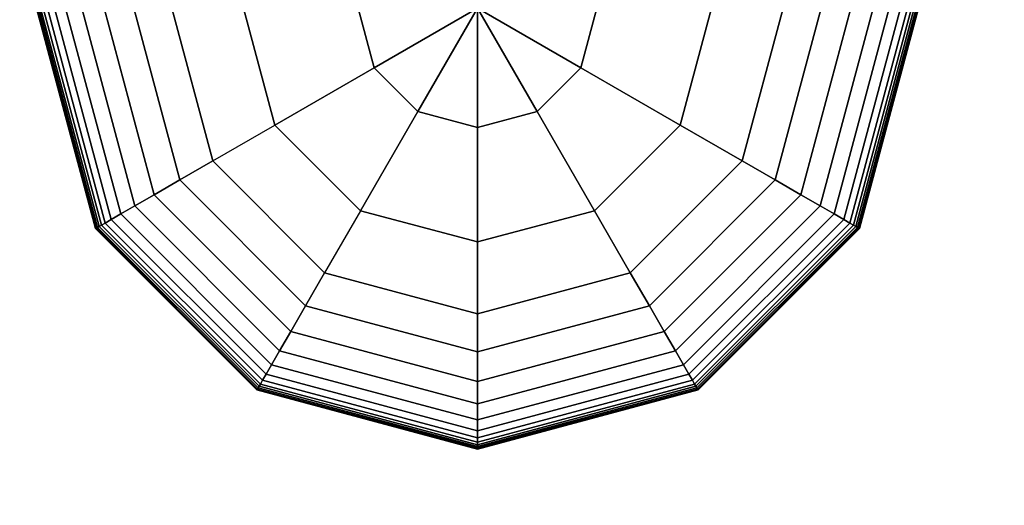
# Model space of a CAD drawing. Extents: x 7583 to 21900, y -6348 to 3529.
# Drawn here: x 20189 to 20405, y -859 to -753 of the extents above; entities that cross this region are included whole.
import ezdxf

# ---------------------------------------------------------------- set-up
doc = ezdxf.new("R2010")
doc.units = 0
doc.header["$LTSCALE"] = 50
doc.header["$MEASUREMENT"] = 0
doc.linetypes.add('ACAD_ISO10W100', pattern=[18, 12, -3, 0, -3])
doc.layers.add('SICHER-MIN', color=7, linetype='ACAD_ISO10W100', lineweight=35)
doc.layers.add('SPACEBALL M.01', color=7, linetype='CONTINUOUS')

msp = doc.modelspace()

# ---------------------------------------------------------------- linework, layer by layer
at = {"layer": 'SICHER-MIN'}
msp.add_lwpolyline([(20289.74, 2362.36), (15013.72, 2362.36), (14324.23, 3051.85, 0.198912), (13175.18, 3527.8), (11598.52, 3527.8, 0.198912), (10449.47, 3051.85), (9334.61, 1936.99, 0.198912), (8858.66, 787.94), (8858.66, -788.72, 0.198912), (9334.61, -1937.77), (10449.47, -3052.63, 0.198912), (11598.52, -3528.58), (13175.18, -3528.58, 0.033425), (13391.71, -3514.09), (14874.1, -4710.41, 0.383386), (16916.84, -4601.65), (17270.4, -4248.09, 0.348741), (17487.41, -2357.64), (20289.74, -2357.64, 0.414214), (21899.74, -747.64), (21899.74, 752.36, 0.414214)], format="xyb", close=True, dxfattribs=at)
at = {"layer": 'SPACEBALL M.01'}
for p, q in [((20192.41, -750), (20205.37, -798.34)), ((20205.37, -798.34), (20192.41, -750)), ((20192.41, -750), (20205.37, -798.34)), ((20205.37, -798.34), (20192.41, -750)), ((20192.47, -750), (20205.42, -798.31)), ((20205.42, -798.31), (20192.47, -750)), ((20192.47, -750), (20205.42, -798.31)), ((20205.42, -798.31), (20192.47, -750)), ((20192.47, -750), (20205.42, -798.31)), ((20205.42, -798.31), (20192.47, -750)), ((20192.47, -750), (20205.42, -798.31)), ((20205.42, -798.31), (20192.47, -750)), ((20192.65, -750), (20205.57, -798.23)), ((20205.57, -798.23), (20192.65, -750)), ((20192.65, -750), (20205.57, -798.23)), ((20205.57, -798.23), (20192.65, -750)), ((20192.65, -750), (20205.57, -798.23)), ((20205.57, -798.23), (20192.65, -750)), ((20192.65, -750), (20205.57, -798.23)), ((20205.57, -798.23), (20192.65, -750)), ((20192.94, -750), (20205.82, -798.08)), ((20205.82, -798.08), (20192.94, -750)), ((20192.94, -750), (20205.82, -798.08)), ((20205.82, -798.08), (20192.94, -750)), ((20192.94, -750), (20205.82, -798.08)), ((20205.82, -798.08), (20192.94, -750)), ((20192.94, -750), (20205.82, -798.08)), ((20205.82, -798.08), (20192.94, -750)), ((20193.35, -750), (20206.18, -797.88)), ((20206.18, -797.88), (20193.35, -750)), ((20193.35, -750), (20206.18, -797.88)), ((20206.18, -797.88), (20193.35, -750)), ((20193.35, -750), (20206.18, -797.88)), ((20206.18, -797.88), (20193.35, -750)), ((20193.35, -750), (20206.18, -797.88)), ((20206.18, -797.88), (20193.35, -750)), ((20206.67, -797.59), (20193.92, -750)), ((20193.92, -750), (20206.67, -797.59)), ((20206.67, -797.59), (20193.92, -750)), ((20193.92, -750), (20206.67, -797.59)), ((20193.92, -750), (20206.67, -797.59)), ((20206.67, -797.59), (20193.92, -750)), ((20193.92, -750), (20206.67, -797.59)), ((20206.67, -797.59), (20193.92, -750)), ((20194.86, -750), (20207.48, -797.12)), ((20194.86, -750), (20207.48, -797.12)), ((20207.48, -797.12), (20194.86, -750)), ((20207.48, -797.12), (20194.86, -750)), ((20207.48, -797.12), (20194.86, -750)), ((20194.86, -750), (20207.48, -797.12)), ((20194.86, -750), (20207.48, -797.12)), ((20207.48, -797.12), (20194.86, -750)), ((20196.41, -750), (20208.83, -796.35)), ((20208.83, -796.35), (20196.41, -750)), ((20196.41, -750), (20208.83, -796.35)), ((20208.83, -796.35), (20196.41, -750)), ((20196.41, -750), (20208.83, -796.35)), ((20208.83, -796.35), (20196.41, -750)), ((20196.41, -750), (20208.83, -796.35)), ((20208.83, -796.35), (20196.41, -750)), ((20198.82, -750), (20210.92, -795.14)), ((20210.92, -795.14), (20198.82, -750)), ((20198.82, -750), (20210.92, -795.14)), ((20210.92, -795.14), (20198.82, -750)), ((20198.82, -750), (20210.92, -795.14)), ((20210.92, -795.14), (20198.82, -750)), ((20198.82, -750), (20210.92, -795.14)), ((20210.92, -795.14), (20198.82, -750)), ((20202.35, -750), (20213.97, -793.38)), ((20213.97, -793.38), (20202.35, -750)), ((20202.35, -750), (20213.97, -793.38)), ((20213.97, -793.38), (20202.35, -750)), ((20202.35, -750), (20213.97, -793.38)), ((20213.97, -793.38), (20202.35, -750)), ((20202.35, -750), (20213.97, -793.38)), ((20213.97, -793.38), (20202.35, -750)), ((20207.24, -750), (20218.21, -790.93)), ((20218.21, -790.93), (20207.24, -750)), ((20207.24, -750), (20218.21, -790.93)), ((20218.21, -790.93), (20207.24, -750)), ((20207.24, -750), (20218.21, -790.93)), ((20218.21, -790.93), (20207.24, -750)), ((20207.24, -750), (20218.21, -790.93)), ((20218.21, -790.93), (20207.24, -750)), ((20213.74, -750), (20223.84, -787.68)), ((20223.84, -787.68), (20213.74, -750)), ((20213.74, -750), (20223.84, -787.68)), ((20223.84, -787.68), (20213.74, -750)), ((20213.74, -750), (20223.84, -787.68)), ((20223.84, -787.68), (20213.74, -750)), ((20213.74, -750), (20223.84, -787.68)), ((20223.84, -787.68), (20213.74, -750)), ((20231.08, -783.5), (20222.1, -750)), ((20222.1, -750), (20231.08, -783.5)), ((20231.08, -783.5), (20222.1, -750)), ((20222.1, -750), (20231.08, -783.5)), ((20222.1, -750), (20231.08, -783.5)), ((20222.1, -750), (20231.08, -783.5)), ((20231.08, -783.5), (20222.1, -750)), ((20244.69, -775.64), (20237.82, -750)), ((20237.82, -750), (20244.69, -775.64)), ((20266.46, -763.07), (20262.96, -750)), ((20262.96, -750), (20266.46, -763.07)), ((20289.1, -750), (20266.46, -763.07)), ((20266.46, -763.07), (20289.1, -750)), ((20289.1, -750), (20276.03, -772.64)), ((20276.03, -772.64), (20289.1, -750)), ((20289.1, -776.14), (20289.1, -750)), ((20289.1, -750), (20289.1, -776.14)), ((20302.17, -772.64), (20289.1, -750)), ((20289.1, -750), (20302.17, -772.64)), ((20311.74, -763.07), (20289.1, -750)), ((20289.1, -750), (20311.74, -763.07)), ((20315.24, -750), (20311.74, -763.07)), ((20311.74, -763.07), (20315.24, -750)), ((20340.38, -750), (20333.51, -775.64)), ((20333.51, -775.64), (20340.38, -750)), ((20356.1, -750), (20347.13, -783.5)), ((20347.13, -783.5), (20356.1, -750)), ((20347.13, -783.5), (20356.1, -750)), ((20356.1, -750), (20347.13, -783.5)), ((20347.13, -783.5), (20356.1, -750)), ((20347.13, -783.5), (20356.1, -750)), ((20356.1, -750), (20347.13, -783.5)), ((20354.37, -787.68), (20364.46, -750)), ((20364.46, -750), (20354.37, -787.68)), ((20364.46, -750), (20354.37, -787.68)), ((20354.37, -787.68), (20364.46, -750)), ((20364.46, -750), (20354.37, -787.68)), ((20354.37, -787.68), (20364.46, -750)), ((20354.37, -787.68), (20364.46, -750)), ((20364.46, -750), (20354.37, -787.68)), ((20360, -790.93), (20370.97, -750)), ((20370.97, -750), (20360, -790.93)), ((20360, -790.93), (20370.97, -750)), ((20370.97, -750), (20360, -790.93)), ((20370.97, -750), (20360, -790.93)), ((20360, -790.93), (20370.97, -750)), ((20360, -790.93), (20370.97, -750)), ((20370.97, -750), (20360, -790.93)), ((20364.23, -793.38), (20375.86, -750)), ((20375.86, -750), (20364.23, -793.38)), ((20364.23, -793.38), (20375.86, -750)), ((20375.86, -750), (20364.23, -793.38)), ((20375.86, -750), (20364.23, -793.38)), ((20364.23, -793.38), (20375.86, -750)), ((20364.23, -793.38), (20375.86, -750)), ((20375.86, -750), (20364.23, -793.38)), ((20367.29, -795.14), (20379.38, -750)), ((20379.38, -750), (20367.29, -795.14)), ((20367.29, -795.14), (20379.38, -750)), ((20379.38, -750), (20367.29, -795.14)), ((20379.38, -750), (20367.29, -795.14)), ((20367.29, -795.14), (20379.38, -750)), ((20367.29, -795.14), (20379.38, -750)), ((20379.38, -750), (20367.29, -795.14)), ((20369.38, -796.35), (20381.8, -750)), ((20381.8, -750), (20369.38, -796.35)), ((20369.38, -796.35), (20381.8, -750)), ((20381.8, -750), (20369.38, -796.35)), ((20369.38, -796.35), (20381.8, -750)), ((20381.8, -750), (20369.38, -796.35)), ((20369.38, -796.35), (20381.8, -750)), ((20381.8, -750), (20369.38, -796.35)), ((20370.72, -797.12), (20383.35, -750)), ((20383.35, -750), (20370.72, -797.12)), ((20370.72, -797.12), (20383.35, -750)), ((20383.35, -750), (20370.72, -797.12)), ((20370.72, -797.12), (20383.35, -750)), ((20383.35, -750), (20370.72, -797.12)), ((20370.72, -797.12), (20383.35, -750)), ((20383.35, -750), (20370.72, -797.12)), ((20371.53, -797.59), (20384.28, -750)), ((20384.28, -750), (20371.53, -797.59)), ((20371.53, -797.59), (20384.28, -750)), ((20384.28, -750), (20371.53, -797.59)), ((20371.53, -797.59), (20384.28, -750)), ((20384.28, -750), (20371.53, -797.59)), ((20371.53, -797.59), (20384.28, -750)), ((20384.28, -750), (20371.53, -797.59)), ((20372.02, -797.88), (20384.85, -750)), ((20384.85, -750), (20372.02, -797.88)), ((20372.02, -797.88), (20384.85, -750)), ((20384.85, -750), (20372.02, -797.88)), ((20384.85, -750), (20372.02, -797.88)), ((20372.02, -797.88), (20384.85, -750)), ((20384.85, -750), (20372.02, -797.88)), ((20372.02, -797.88), (20384.85, -750)), ((20372.38, -798.08), (20385.26, -750)), ((20385.26, -750), (20372.38, -798.08)), ((20372.38, -798.08), (20385.26, -750)), ((20385.26, -750), (20372.38, -798.08)), ((20372.38, -798.08), (20385.26, -750)), ((20385.26, -750), (20372.38, -798.08)), ((20372.38, -798.08), (20385.26, -750)), ((20385.26, -750), (20372.38, -798.08)), ((20372.63, -798.23), (20385.56, -750)), ((20385.56, -750), (20372.63, -798.23)), ((20372.63, -798.23), (20385.56, -750)), ((20385.56, -750), (20372.63, -798.23)), ((20372.63, -798.23), (20385.56, -750)), ((20385.56, -750), (20372.63, -798.23)), ((20372.63, -798.23), (20385.56, -750)), ((20385.56, -750), (20372.63, -798.23)), ((20372.79, -798.31), (20385.73, -750)), ((20385.73, -750), (20372.79, -798.31)), ((20372.79, -798.31), (20385.73, -750)), ((20385.73, -750), (20372.79, -798.31)), ((20372.79, -798.31), (20385.73, -750)), ((20385.73, -750), (20372.79, -798.31)), ((20372.79, -798.31), (20385.73, -750)), ((20385.73, -750), (20372.79, -798.31)), ((20372.84, -798.34), (20385.79, -750)), ((20385.79, -750), (20372.84, -798.34)), ((20372.84, -798.34), (20385.79, -750)), ((20385.79, -750), (20372.84, -798.34)), ((20266.46, -763.07), (20244.69, -775.64)), ((20244.69, -775.64), (20266.46, -763.07)), ((20276.03, -772.64), (20266.46, -763.07)), ((20266.46, -763.07), (20276.03, -772.64)), ((20311.74, -763.07), (20302.17, -772.64)), ((20302.17, -772.64), (20311.74, -763.07)), ((20333.51, -775.64), (20311.74, -763.07)), ((20311.74, -763.07), (20333.51, -775.64)), ((20276.03, -772.64), (20263.46, -794.41)), ((20263.46, -794.41), (20276.03, -772.64)), ((20289.1, -776.14), (20276.03, -772.64)), ((20276.03, -772.64), (20289.1, -776.14)), ((20302.17, -772.64), (20289.1, -776.14)), ((20289.1, -776.14), (20302.17, -772.64)), ((20314.74, -794.41), (20302.17, -772.64)), ((20302.17, -772.64), (20314.74, -794.41)), ((20231.08, -783.5), (20244.69, -775.64)), ((20231.08, -783.5), (20244.69, -775.64)), ((20244.69, -775.64), (20263.46, -794.41)), ((20244.69, -775.64), (20263.46, -794.41)), ((20289.1, -801.28), (20289.1, -776.14)), ((20289.1, -776.14), (20289.1, -801.28)), ((20333.51, -775.64), (20314.74, -794.41)), ((20314.74, -794.41), (20333.51, -775.64)), ((20347.13, -783.5), (20333.51, -775.64)), ((20333.51, -775.64), (20347.13, -783.5)), ((20231.08, -783.5), (20223.84, -787.68)), ((20223.84, -787.68), (20231.08, -783.5)), ((20223.84, -787.68), (20231.08, -783.5)), ((20231.08, -783.5), (20223.84, -787.68)), ((20231.08, -783.5), (20223.84, -787.68)), ((20223.84, -787.68), (20231.08, -783.5)), ((20223.84, -787.68), (20231.08, -783.5)), ((20231.08, -783.5), (20223.84, -787.68)), ((20255.6, -808.02), (20231.08, -783.5)), ((20231.08, -783.5), (20255.6, -808.02)), ((20255.6, -808.02), (20231.08, -783.5)), ((20231.08, -783.5), (20255.6, -808.02)), ((20255.6, -808.02), (20231.08, -783.5)), ((20231.08, -783.5), (20231.08, -783.5)), ((20231.08, -783.5), (20255.6, -808.02)), ((20255.6, -808.02), (20231.08, -783.5)), ((20231.08, -783.5), (20231.08, -783.5)), ((20347.13, -783.5), (20322.6, -808.02)), ((20322.6, -808.02), (20347.13, -783.5)), ((20347.13, -783.5), (20322.6, -808.02)), ((20322.6, -808.02), (20347.13, -783.5)), ((20322.6, -808.02), (20347.13, -783.5)), ((20322.6, -808.02), (20347.13, -783.5)), ((20347.13, -783.5), (20322.6, -808.02)), ((20347.13, -783.5), (20354.37, -787.68)), ((20354.37, -787.68), (20347.13, -783.5)), ((20354.37, -787.68), (20347.13, -783.5)), ((20347.13, -783.5), (20354.37, -787.68)), ((20354.37, -787.68), (20347.13, -783.5)), ((20347.13, -783.5), (20354.37, -787.68)), ((20354.37, -787.68), (20347.13, -783.5)), ((20347.13, -783.5), (20354.37, -787.68)), ((20347.13, -783.5), (20347.13, -783.5)), ((20347.13, -783.5), (20347.13, -783.5)), ((20223.84, -787.68), (20218.21, -790.93)), ((20218.21, -790.93), (20223.84, -787.68)), ((20218.21, -790.93), (20223.84, -787.68)), ((20223.84, -787.68), (20218.21, -790.93)), ((20223.84, -787.68), (20218.21, -790.93)), ((20218.21, -790.93), (20223.84, -787.68)), ((20218.21, -790.93), (20223.84, -787.68)), ((20223.84, -787.68), (20218.21, -790.93)), ((20223.84, -787.68), (20251.42, -815.27)), ((20251.42, -815.27), (20223.84, -787.68)), ((20223.84, -787.68), (20251.42, -815.27)), ((20251.42, -815.27), (20223.84, -787.68)), ((20223.84, -787.68), (20251.42, -815.27)), ((20251.42, -815.27), (20223.84, -787.68)), ((20223.84, -787.68), (20251.42, -815.27)), ((20251.42, -815.27), (20223.84, -787.68)), ((20326.78, -815.27), (20354.37, -787.68)), ((20354.37, -787.68), (20326.78, -815.27)), ((20354.37, -787.68), (20326.78, -815.27)), ((20326.78, -815.27), (20354.37, -787.68)), ((20326.78, -815.27), (20354.37, -787.68)), ((20354.37, -787.68), (20326.78, -815.27)), ((20326.78, -815.27), (20354.37, -787.68)), ((20354.37, -787.68), (20326.78, -815.27)), ((20354.37, -787.68), (20360, -790.93)), ((20360, -790.93), (20354.37, -787.68)), ((20360, -790.93), (20354.37, -787.68)), ((20354.37, -787.68), (20360, -790.93)), ((20360, -790.93), (20354.37, -787.68)), ((20354.37, -787.68), (20360, -790.93)), ((20360, -790.93), (20354.37, -787.68)), ((20354.37, -787.68), (20360, -790.93)), ((20213.97, -793.38), (20218.21, -790.93)), ((20218.21, -790.93), (20213.97, -793.38)), ((20213.97, -793.38), (20218.21, -790.93)), ((20218.21, -790.93), (20213.97, -793.38)), ((20213.97, -793.38), (20218.21, -790.93)), ((20218.21, -790.93), (20213.97, -793.38)), ((20213.97, -793.38), (20218.21, -790.93)), ((20218.21, -790.93), (20213.97, -793.38)), ((20218.21, -790.93), (20248.17, -820.9)), ((20248.17, -820.9), (20218.21, -790.93)), ((20218.21, -790.93), (20248.17, -820.9)), ((20248.17, -820.9), (20218.21, -790.93)), ((20218.21, -790.93), (20248.17, -820.9)), ((20248.17, -820.9), (20218.21, -790.93)), ((20218.21, -790.93), (20248.17, -820.9)), ((20248.17, -820.9), (20218.21, -790.93)), ((20330.03, -820.9), (20360, -790.93)), ((20360, -790.93), (20330.03, -820.9)), ((20360, -790.93), (20330.03, -820.9)), ((20330.03, -820.9), (20360, -790.93)), ((20330.03, -820.9), (20360, -790.93)), ((20360, -790.93), (20330.03, -820.9)), ((20330.03, -820.9), (20360, -790.93)), ((20360, -790.93), (20330.03, -820.9)), ((20360, -790.93), (20364.23, -793.38)), ((20364.23, -793.38), (20360, -790.93)), ((20364.23, -793.38), (20360, -790.93)), ((20360, -790.93), (20364.23, -793.38)), ((20364.23, -793.38), (20360, -790.93)), ((20360, -790.93), (20364.23, -793.38)), ((20364.23, -793.38), (20360, -790.93)), ((20360, -790.93), (20364.23, -793.38)), ((20210.92, -795.14), (20213.97, -793.38)), ((20213.97, -793.38), (20210.92, -795.14)), ((20210.92, -795.14), (20213.97, -793.38)), ((20213.97, -793.38), (20210.92, -795.14)), ((20210.92, -795.14), (20213.97, -793.38)), ((20213.97, -793.38), (20210.92, -795.14)), ((20210.92, -795.14), (20213.97, -793.38)), ((20213.97, -793.38), (20210.92, -795.14)), ((20213.97, -793.38), (20245.73, -825.13)), ((20213.97, -793.38), (20245.73, -825.13)), ((20245.73, -825.13), (20213.97, -793.38)), ((20245.73, -825.13), (20213.97, -793.38)), ((20213.97, -793.38), (20245.73, -825.13)), ((20213.97, -793.38), (20245.73, -825.13)), ((20245.73, -825.13), (20213.97, -793.38)), ((20245.73, -825.13), (20213.97, -793.38)), ((20332.48, -825.13), (20364.23, -793.38)), ((20364.23, -793.38), (20332.48, -825.13)), ((20332.48, -825.13), (20364.23, -793.38)), ((20364.23, -793.38), (20332.48, -825.13)), ((20332.48, -825.13), (20364.23, -793.38)), ((20332.48, -825.13), (20364.23, -793.38)), ((20364.23, -793.38), (20332.48, -825.13)), ((20364.23, -793.38), (20332.48, -825.13)), ((20364.23, -793.38), (20367.29, -795.14)), ((20367.29, -795.14), (20364.23, -793.38)), ((20367.29, -795.14), (20364.23, -793.38)), ((20364.23, -793.38), (20367.29, -795.14)), ((20364.23, -793.38), (20367.29, -795.14)), ((20367.29, -795.14), (20364.23, -793.38)), ((20364.23, -793.38), (20367.29, -795.14)), ((20367.29, -795.14), (20364.23, -793.38)), ((20207.48, -797.12), (20208.83, -796.35)), ((20208.83, -796.35), (20207.48, -797.12)), ((20207.48, -797.12), (20208.83, -796.35)), ((20208.83, -796.35), (20207.48, -797.12)), ((20207.48, -797.12), (20208.83, -796.35)), ((20208.83, -796.35), (20207.48, -797.12)), ((20207.48, -797.12), (20208.83, -796.35)), ((20208.83, -796.35), (20207.48, -797.12)), ((20208.83, -796.35), (20210.92, -795.14)), ((20210.92, -795.14), (20208.83, -796.35)), ((20208.83, -796.35), (20210.92, -795.14)), ((20210.92, -795.14), (20208.83, -796.35)), ((20208.83, -796.35), (20210.92, -795.14)), ((20210.92, -795.14), (20208.83, -796.35)), ((20208.83, -796.35), (20210.92, -795.14)), ((20210.92, -795.14), (20208.83, -796.35)), ((20242.75, -830.28), (20208.83, -796.35)), ((20208.83, -796.35), (20242.75, -830.28)), ((20208.83, -796.35), (20242.75, -830.28)), ((20242.75, -830.28), (20208.83, -796.35)), ((20242.75, -830.28), (20208.83, -796.35)), ((20208.83, -796.35), (20242.75, -830.28)), ((20208.83, -796.35), (20242.75, -830.28)), ((20242.75, -830.28), (20208.83, -796.35)), ((20243.96, -828.19), (20210.92, -795.14)), ((20210.92, -795.14), (20243.96, -828.19)), ((20210.92, -795.14), (20243.96, -828.19)), ((20243.96, -828.19), (20210.92, -795.14)), ((20243.96, -828.19), (20210.92, -795.14)), ((20210.92, -795.14), (20243.96, -828.19)), ((20210.92, -795.14), (20243.96, -828.19)), ((20243.96, -828.19), (20210.92, -795.14)), ((20263.46, -794.41), (20255.6, -808.02)), ((20263.46, -794.41), (20255.6, -808.02)), ((20289.1, -801.28), (20263.46, -794.41)), ((20263.46, -794.41), (20289.1, -801.28)), ((20314.74, -794.41), (20289.1, -801.28)), ((20289.1, -801.28), (20314.74, -794.41)), ((20322.6, -808.02), (20314.74, -794.41)), ((20314.74, -794.41), (20322.6, -808.02)), ((20334.24, -828.19), (20367.29, -795.14)), ((20367.29, -795.14), (20334.24, -828.19)), ((20334.24, -828.19), (20367.29, -795.14)), ((20367.29, -795.14), (20334.24, -828.19)), ((20334.24, -828.19), (20367.29, -795.14)), ((20367.29, -795.14), (20334.24, -828.19)), ((20334.24, -828.19), (20367.29, -795.14)), ((20367.29, -795.14), (20334.24, -828.19)), ((20335.45, -830.28), (20369.38, -796.35)), ((20369.38, -796.35), (20335.45, -830.28)), ((20335.45, -830.28), (20369.38, -796.35)), ((20369.38, -796.35), (20335.45, -830.28)), ((20335.45, -830.28), (20369.38, -796.35)), ((20369.38, -796.35), (20335.45, -830.28)), ((20335.45, -830.28), (20369.38, -796.35)), ((20369.38, -796.35), (20335.45, -830.28)), ((20367.29, -795.14), (20369.38, -796.35)), ((20369.38, -796.35), (20367.29, -795.14)), ((20369.38, -796.35), (20367.29, -795.14)), ((20367.29, -795.14), (20369.38, -796.35)), ((20367.29, -795.14), (20369.38, -796.35)), ((20369.38, -796.35), (20367.29, -795.14)), ((20367.29, -795.14), (20369.38, -796.35)), ((20369.38, -796.35), (20367.29, -795.14)), ((20369.38, -796.35), (20370.72, -797.12)), ((20370.72, -797.12), (20369.38, -796.35)), ((20370.72, -797.12), (20369.38, -796.35)), ((20369.38, -796.35), (20370.72, -797.12)), ((20370.72, -797.12), (20369.38, -796.35)), ((20369.38, -796.35), (20370.72, -797.12)), ((20369.38, -796.35), (20370.72, -797.12)), ((20370.72, -797.12), (20369.38, -796.35)), ((20205.37, -798.34), (20205.42, -798.31)), ((20205.42, -798.31), (20205.37, -798.34)), ((20205.37, -798.34), (20205.42, -798.31)), ((20205.42, -798.31), (20205.37, -798.34)), ((20205.37, -798.34), (20205.42, -798.31)), ((20205.42, -798.31), (20205.37, -798.34)), ((20205.37, -798.34), (20205.42, -798.31)), ((20205.42, -798.31), (20205.37, -798.34)), ((20240.76, -833.73), (20205.37, -798.34)), ((20205.37, -798.34), (20240.76, -833.73)), ((20240.76, -833.73), (20205.37, -798.34)), ((20205.37, -798.34), (20240.76, -833.73)), ((20205.42, -798.31), (20205.57, -798.23)), ((20205.57, -798.23), (20205.42, -798.31)), ((20205.42, -798.31), (20205.57, -798.23)), ((20205.57, -798.23), (20205.42, -798.31)), ((20205.42, -798.31), (20205.57, -798.23)), ((20205.57, -798.23), (20205.42, -798.31)), ((20205.42, -798.31), (20205.57, -798.23)), ((20205.57, -798.23), (20205.42, -798.31)), ((20240.79, -833.68), (20205.42, -798.31)), ((20205.42, -798.31), (20240.79, -833.68)), ((20240.79, -833.68), (20205.42, -798.31)), ((20205.42, -798.31), (20240.79, -833.68)), ((20240.79, -833.68), (20205.42, -798.31)), ((20205.42, -798.31), (20240.79, -833.68)), ((20240.79, -833.68), (20205.42, -798.31)), ((20205.42, -798.31), (20240.79, -833.68)), ((20205.57, -798.23), (20205.82, -798.08)), ((20205.82, -798.08), (20205.57, -798.23)), ((20205.57, -798.23), (20205.82, -798.08)), ((20205.82, -798.08), (20205.57, -798.23)), ((20205.57, -798.23), (20205.82, -798.08)), ((20205.82, -798.08), (20205.57, -798.23)), ((20205.57, -798.23), (20205.82, -798.08)), ((20205.82, -798.08), (20205.57, -798.23)), ((20240.88, -833.53), (20205.57, -798.23)), ((20205.57, -798.23), (20240.88, -833.53)), ((20240.88, -833.53), (20205.57, -798.23)), ((20205.57, -798.23), (20240.88, -833.53)), ((20240.88, -833.53), (20205.57, -798.23)), ((20205.57, -798.23), (20240.88, -833.53)), ((20240.88, -833.53), (20205.57, -798.23)), ((20205.57, -798.23), (20240.88, -833.53)), ((20205.82, -798.08), (20206.18, -797.88)), ((20206.18, -797.88), (20205.82, -798.08)), ((20205.82, -798.08), (20206.18, -797.88)), ((20206.18, -797.88), (20205.82, -798.08)), ((20205.82, -798.08), (20206.18, -797.88)), ((20206.18, -797.88), (20205.82, -798.08)), ((20205.82, -798.08), (20206.18, -797.88)), ((20206.18, -797.88), (20205.82, -798.08)), ((20241.02, -833.28), (20205.82, -798.08)), ((20205.82, -798.08), (20241.02, -833.28)), ((20205.82, -798.08), (20241.02, -833.28)), ((20241.02, -833.28), (20205.82, -798.08)), ((20241.02, -833.28), (20205.82, -798.08)), ((20205.82, -798.08), (20241.02, -833.28)), ((20205.82, -798.08), (20241.02, -833.28)), ((20241.02, -833.28), (20205.82, -798.08)), ((20206.18, -797.88), (20206.67, -797.59)), ((20206.67, -797.59), (20206.18, -797.88)), ((20206.18, -797.88), (20206.67, -797.59)), ((20206.67, -797.59), (20206.18, -797.88)), ((20206.18, -797.88), (20206.67, -797.59)), ((20206.67, -797.59), (20206.18, -797.88)), ((20206.18, -797.88), (20206.67, -797.59)), ((20206.67, -797.59), (20206.18, -797.88)), ((20241.23, -832.92), (20206.18, -797.88)), ((20206.18, -797.88), (20241.23, -832.92)), ((20206.18, -797.88), (20241.23, -832.92)), ((20241.23, -832.92), (20206.18, -797.88)), ((20241.23, -832.92), (20206.18, -797.88)), ((20206.18, -797.88), (20241.23, -832.92)), ((20206.18, -797.88), (20241.23, -832.92)), ((20241.23, -832.92), (20206.18, -797.88)), ((20206.67, -797.59), (20207.48, -797.12)), ((20207.48, -797.12), (20206.67, -797.59)), ((20207.48, -797.12), (20206.67, -797.59)), ((20206.67, -797.59), (20207.48, -797.12)), ((20206.67, -797.59), (20207.48, -797.12)), ((20206.67, -797.59), (20207.48, -797.12)), ((20207.48, -797.12), (20206.67, -797.59)), ((20207.48, -797.12), (20206.67, -797.59)), ((20241.51, -832.43), (20206.67, -797.59)), ((20206.67, -797.59), (20241.51, -832.43)), ((20206.67, -797.59), (20241.51, -832.43)), ((20241.51, -832.43), (20206.67, -797.59)), ((20241.51, -832.43), (20206.67, -797.59)), ((20206.67, -797.59), (20241.51, -832.43)), ((20206.67, -797.59), (20241.51, -832.43)), ((20241.51, -832.43), (20206.67, -797.59)), ((20241.98, -831.62), (20207.48, -797.12)), ((20207.48, -797.12), (20241.98, -831.62)), ((20207.48, -797.12), (20241.98, -831.62)), ((20241.98, -831.62), (20207.48, -797.12)), ((20241.98, -831.62), (20207.48, -797.12)), ((20207.48, -797.12), (20241.98, -831.62)), ((20207.48, -797.12), (20241.98, -831.62)), ((20241.98, -831.62), (20207.48, -797.12)), ((20336.23, -831.62), (20370.72, -797.12)), ((20370.72, -797.12), (20336.23, -831.62)), ((20336.23, -831.62), (20370.72, -797.12)), ((20370.72, -797.12), (20336.23, -831.62)), ((20336.23, -831.62), (20370.72, -797.12)), ((20370.72, -797.12), (20336.23, -831.62)), ((20336.23, -831.62), (20370.72, -797.12)), ((20370.72, -797.12), (20336.23, -831.62)), ((20336.69, -832.43), (20371.53, -797.59)), ((20371.53, -797.59), (20336.69, -832.43)), ((20336.69, -832.43), (20371.53, -797.59)), ((20371.53, -797.59), (20336.69, -832.43)), ((20336.69, -832.43), (20371.53, -797.59)), ((20371.53, -797.59), (20336.69, -832.43)), ((20336.69, -832.43), (20371.53, -797.59)), ((20371.53, -797.59), (20336.69, -832.43)), ((20336.98, -832.92), (20372.02, -797.88)), ((20372.02, -797.88), (20336.98, -832.92)), ((20336.98, -832.92), (20372.02, -797.88)), ((20372.02, -797.88), (20336.98, -832.92)), ((20336.98, -832.92), (20372.02, -797.88)), ((20372.02, -797.88), (20336.98, -832.92)), ((20336.98, -832.92), (20372.02, -797.88)), ((20372.02, -797.88), (20336.98, -832.92)), ((20337.18, -833.28), (20372.38, -798.08)), ((20372.38, -798.08), (20337.18, -833.28)), ((20337.18, -833.28), (20372.38, -798.08)), ((20372.38, -798.08), (20337.18, -833.28)), ((20337.18, -833.28), (20372.38, -798.08)), ((20372.38, -798.08), (20337.18, -833.28)), ((20337.18, -833.28), (20372.38, -798.08)), ((20372.38, -798.08), (20337.18, -833.28)), ((20337.33, -833.53), (20372.63, -798.23)), ((20372.63, -798.23), (20337.33, -833.53)), ((20337.33, -833.53), (20372.63, -798.23)), ((20372.63, -798.23), (20337.33, -833.53)), ((20372.63, -798.23), (20337.33, -833.53)), ((20337.33, -833.53), (20372.63, -798.23)), ((20372.63, -798.23), (20337.33, -833.53)), ((20337.33, -833.53), (20372.63, -798.23)), ((20337.42, -833.68), (20372.79, -798.31)), ((20372.79, -798.31), (20337.42, -833.68)), ((20337.42, -833.68), (20372.79, -798.31)), ((20372.79, -798.31), (20337.42, -833.68)), ((20337.42, -833.68), (20372.79, -798.31)), ((20372.79, -798.31), (20337.42, -833.68)), ((20337.42, -833.68), (20372.79, -798.31)), ((20372.79, -798.31), (20337.42, -833.68)), ((20337.45, -833.73), (20372.84, -798.34)), ((20372.84, -798.34), (20337.45, -833.73)), ((20337.45, -833.73), (20372.84, -798.34)), ((20372.84, -798.34), (20337.45, -833.73)), ((20370.72, -797.12), (20371.53, -797.59)), ((20371.53, -797.59), (20370.72, -797.12)), ((20371.53, -797.59), (20370.72, -797.12)), ((20370.72, -797.12), (20371.53, -797.59)), ((20371.53, -797.59), (20370.72, -797.12)), ((20370.72, -797.12), (20371.53, -797.59)), ((20370.72, -797.12), (20371.53, -797.59)), ((20371.53, -797.59), (20370.72, -797.12)), ((20371.53, -797.59), (20372.02, -797.88)), ((20372.02, -797.88), (20371.53, -797.59)), ((20372.02, -797.88), (20371.53, -797.59)), ((20371.53, -797.59), (20372.02, -797.88)), ((20372.02, -797.88), (20371.53, -797.59)), ((20371.53, -797.59), (20372.02, -797.88)), ((20371.53, -797.59), (20372.02, -797.88)), ((20372.02, -797.88), (20371.53, -797.59)), ((20372.02, -797.88), (20372.38, -798.08)), ((20372.38, -798.08), (20372.02, -797.88)), ((20372.38, -798.08), (20372.02, -797.88)), ((20372.02, -797.88), (20372.38, -798.08)), ((20372.02, -797.88), (20372.38, -798.08)), ((20372.38, -798.08), (20372.02, -797.88)), ((20372.02, -797.88), (20372.38, -798.08)), ((20372.38, -798.08), (20372.02, -797.88)), ((20372.38, -798.08), (20372.63, -798.23)), ((20372.63, -798.23), (20372.38, -798.08)), ((20372.63, -798.23), (20372.38, -798.08)), ((20372.38, -798.08), (20372.63, -798.23)), ((20372.38, -798.08), (20372.63, -798.23)), ((20372.63, -798.23), (20372.38, -798.08)), ((20372.38, -798.08), (20372.63, -798.23)), ((20372.63, -798.23), (20372.38, -798.08)), ((20372.63, -798.23), (20372.79, -798.31)), ((20372.79, -798.31), (20372.63, -798.23)), ((20372.79, -798.31), (20372.63, -798.23)), ((20372.63, -798.23), (20372.79, -798.31)), ((20372.63, -798.23), (20372.79, -798.31)), ((20372.79, -798.31), (20372.63, -798.23)), ((20372.79, -798.31), (20372.63, -798.23)), ((20372.63, -798.23), (20372.79, -798.31)), ((20372.79, -798.31), (20372.84, -798.34)), ((20372.84, -798.34), (20372.79, -798.31)), ((20372.84, -798.34), (20372.79, -798.31)), ((20372.79, -798.31), (20372.84, -798.34)), ((20372.79, -798.31), (20372.84, -798.34)), ((20372.84, -798.34), (20372.79, -798.31)), ((20372.84, -798.34), (20372.79, -798.31)), ((20372.79, -798.31), (20372.84, -798.34)), ((20289.1, -817), (20289.1, -801.28)), ((20289.1, -801.28), (20289.1, -817)), ((20251.42, -815.27), (20255.6, -808.02)), ((20255.6, -808.02), (20251.42, -815.27)), ((20251.42, -815.27), (20255.6, -808.02)), ((20255.6, -808.02), (20251.42, -815.27)), ((20251.42, -815.27), (20255.6, -808.02)), ((20255.6, -808.02), (20251.42, -815.27)), ((20251.42, -815.27), (20255.6, -808.02)), ((20255.6, -808.02), (20251.42, -815.27)), ((20255.6, -808.02), (20289.1, -817)), ((20289.1, -817), (20255.6, -808.02)), ((20255.6, -808.02), (20289.1, -817)), ((20289.1, -817), (20255.6, -808.02)), ((20255.6, -808.02), (20289.1, -817)), ((20255.6, -808.02), (20255.6, -808.02)), ((20255.6, -808.02), (20289.1, -817)), ((20289.1, -817), (20255.6, -808.02)), ((20255.6, -808.02), (20255.6, -808.02)), ((20289.1, -817), (20322.6, -808.02)), ((20322.6, -808.02), (20289.1, -817)), ((20322.6, -808.02), (20289.1, -817)), ((20289.1, -817), (20322.6, -808.02)), ((20289.1, -817), (20322.6, -808.02)), ((20289.1, -817), (20322.6, -808.02)), ((20322.6, -808.02), (20289.1, -817)), ((20322.6, -808.02), (20326.78, -815.27)), ((20322.6, -808.02), (20326.78, -815.27)), ((20326.78, -815.27), (20322.6, -808.02)), ((20326.78, -815.27), (20322.6, -808.02)), ((20322.6, -808.02), (20326.78, -815.27)), ((20326.78, -815.27), (20322.6, -808.02)), ((20326.78, -815.27), (20322.6, -808.02)), ((20322.6, -808.02), (20326.78, -815.27)), ((20322.6, -808.02), (20322.6, -808.02)), ((20322.6, -808.02), (20322.6, -808.02)), ((20248.17, -820.9), (20251.42, -815.27)), ((20251.42, -815.27), (20248.17, -820.9)), ((20248.17, -820.9), (20251.42, -815.27)), ((20251.42, -815.27), (20248.17, -820.9)), ((20248.17, -820.9), (20251.42, -815.27)), ((20251.42, -815.27), (20248.17, -820.9)), ((20248.17, -820.9), (20251.42, -815.27)), ((20251.42, -815.27), (20248.17, -820.9)), ((20289.1, -825.36), (20251.42, -815.27)), ((20251.42, -815.27), (20289.1, -825.36)), ((20251.42, -815.27), (20289.1, -825.36)), ((20289.1, -825.36), (20251.42, -815.27)), ((20289.1, -825.36), (20251.42, -815.27)), ((20251.42, -815.27), (20289.1, -825.36)), ((20251.42, -815.27), (20289.1, -825.36)), ((20289.1, -825.36), (20251.42, -815.27)), ((20326.78, -815.27), (20289.1, -825.36)), ((20289.1, -825.36), (20326.78, -815.27)), ((20289.1, -825.36), (20326.78, -815.27)), ((20326.78, -815.27), (20289.1, -825.36)), ((20289.1, -825.36), (20326.78, -815.27)), ((20326.78, -815.27), (20289.1, -825.36)), ((20326.78, -815.27), (20289.1, -825.36)), ((20289.1, -825.36), (20326.78, -815.27)), ((20326.78, -815.27), (20330.03, -820.9)), ((20326.78, -815.27), (20330.03, -820.9)), ((20330.03, -820.9), (20326.78, -815.27)), ((20330.03, -820.9), (20326.78, -815.27)), ((20326.78, -815.27), (20330.03, -820.9)), ((20330.03, -820.9), (20326.78, -815.27)), ((20330.03, -820.9), (20326.78, -815.27)), ((20326.78, -815.27), (20330.03, -820.9)), ((20289.1, -817), (20289.1, -825.36)), ((20289.1, -825.36), (20289.1, -817)), ((20289.1, -825.36), (20289.1, -817)), ((20289.1, -817), (20289.1, -825.36)), ((20289.1, -817), (20289.1, -825.36)), ((20289.1, -817), (20289.1, -825.36)), ((20289.1, -825.36), (20289.1, -817)), ((20289.1, -825.36), (20289.1, -817)), ((20289.1, -817), (20289.1, -817)), ((20289.1, -817), (20289.1, -817)), ((20245.73, -825.13), (20248.17, -820.9)), ((20245.73, -825.13), (20248.17, -820.9)), ((20248.17, -820.9), (20245.73, -825.13)), ((20248.17, -820.9), (20245.73, -825.13)), ((20245.73, -825.13), (20248.17, -820.9)), ((20245.73, -825.13), (20248.17, -820.9)), ((20248.17, -820.9), (20245.73, -825.13)), ((20248.17, -820.9), (20245.73, -825.13)), ((20289.1, -831.86), (20248.17, -820.9)), ((20248.17, -820.9), (20289.1, -831.86)), ((20248.17, -820.9), (20289.1, -831.86)), ((20289.1, -831.86), (20248.17, -820.9)), ((20289.1, -831.86), (20248.17, -820.9)), ((20248.17, -820.9), (20289.1, -831.86)), ((20248.17, -820.9), (20289.1, -831.86)), ((20289.1, -831.86), (20248.17, -820.9)), ((20330.03, -820.9), (20289.1, -831.86)), ((20289.1, -831.86), (20330.03, -820.9)), ((20289.1, -831.86), (20330.03, -820.9)), ((20330.03, -820.9), (20289.1, -831.86)), ((20289.1, -831.86), (20330.03, -820.9)), ((20330.03, -820.9), (20289.1, -831.86)), ((20330.03, -820.9), (20289.1, -831.86)), ((20289.1, -831.86), (20330.03, -820.9)), ((20330.03, -820.9), (20332.48, -825.13)), ((20330.03, -820.9), (20332.48, -825.13)), ((20332.48, -825.13), (20330.03, -820.9)), ((20332.48, -825.13), (20330.03, -820.9)), ((20330.03, -820.9), (20332.48, -825.13)), ((20332.48, -825.13), (20330.03, -820.9)), ((20332.48, -825.13), (20330.03, -820.9)), ((20330.03, -820.9), (20332.48, -825.13)), ((20243.96, -828.19), (20245.73, -825.13)), ((20245.73, -825.13), (20243.96, -828.19)), ((20245.73, -825.13), (20243.96, -828.19)), ((20243.96, -828.19), (20245.73, -825.13)), ((20243.96, -828.19), (20245.73, -825.13)), ((20245.73, -825.13), (20243.96, -828.19)), ((20245.73, -825.13), (20243.96, -828.19)), ((20243.96, -828.19), (20245.73, -825.13)), ((20289.1, -836.75), (20245.73, -825.13)), ((20245.73, -825.13), (20289.1, -836.75)), ((20289.1, -836.75), (20245.73, -825.13)), ((20245.73, -825.13), (20289.1, -836.75)), ((20289.1, -836.75), (20245.73, -825.13)), ((20245.73, -825.13), (20289.1, -836.75)), ((20289.1, -836.75), (20245.73, -825.13)), ((20245.73, -825.13), (20289.1, -836.75)), ((20289.1, -836.75), (20332.48, -825.13)), ((20332.48, -825.13), (20289.1, -836.75)), ((20289.1, -836.75), (20332.48, -825.13)), ((20332.48, -825.13), (20289.1, -836.75)), ((20289.1, -836.75), (20332.48, -825.13)), ((20332.48, -825.13), (20289.1, -836.75)), ((20289.1, -836.75), (20332.48, -825.13)), ((20332.48, -825.13), (20289.1, -836.75)), ((20289.1, -825.36), (20289.1, -831.86)), ((20289.1, -831.86), (20289.1, -825.36)), ((20289.1, -831.86), (20289.1, -825.36)), ((20289.1, -825.36), (20289.1, -831.86)), ((20289.1, -825.36), (20289.1, -831.86)), ((20289.1, -825.36), (20289.1, -831.86)), ((20289.1, -831.86), (20289.1, -825.36)), ((20289.1, -831.86), (20289.1, -825.36)), ((20332.48, -825.13), (20334.24, -828.19)), ((20332.48, -825.13), (20334.24, -828.19)), ((20334.24, -828.19), (20332.48, -825.13)), ((20334.24, -828.19), (20332.48, -825.13)), ((20334.24, -828.19), (20332.48, -825.13)), ((20332.48, -825.13), (20334.24, -828.19)), ((20334.24, -828.19), (20332.48, -825.13)), ((20332.48, -825.13), (20334.24, -828.19)), ((20242.75, -830.28), (20243.96, -828.19)), ((20243.96, -828.19), (20242.75, -830.28)), ((20243.96, -828.19), (20242.75, -830.28)), ((20242.75, -830.28), (20243.96, -828.19)), ((20242.75, -830.28), (20243.96, -828.19)), ((20243.96, -828.19), (20242.75, -830.28)), ((20243.96, -828.19), (20242.75, -830.28)), ((20242.75, -830.28), (20243.96, -828.19)), ((20289.1, -840.28), (20243.96, -828.19)), ((20243.96, -828.19), (20289.1, -840.28)), ((20289.1, -840.28), (20243.96, -828.19)), ((20243.96, -828.19), (20289.1, -840.28)), ((20289.1, -840.28), (20243.96, -828.19)), ((20243.96, -828.19), (20289.1, -840.28)), ((20289.1, -840.28), (20243.96, -828.19)), ((20243.96, -828.19), (20289.1, -840.28)), ((20334.24, -828.19), (20289.1, -840.28)), ((20289.1, -840.28), (20334.24, -828.19)), ((20289.1, -840.28), (20334.24, -828.19)), ((20334.24, -828.19), (20289.1, -840.28)), ((20289.1, -840.28), (20334.24, -828.19)), ((20334.24, -828.19), (20289.1, -840.28)), ((20334.24, -828.19), (20289.1, -840.28)), ((20289.1, -840.28), (20334.24, -828.19)), ((20334.24, -828.19), (20335.45, -830.28)), ((20334.24, -828.19), (20335.45, -830.28)), ((20335.45, -830.28), (20334.24, -828.19)), ((20335.45, -830.28), (20334.24, -828.19)), ((20335.45, -830.28), (20334.24, -828.19)), ((20334.24, -828.19), (20335.45, -830.28)), ((20335.45, -830.28), (20334.24, -828.19)), ((20334.24, -828.19), (20335.45, -830.28)), ((20241.98, -831.62), (20242.75, -830.28)), ((20242.75, -830.28), (20241.98, -831.62)), ((20242.75, -830.28), (20241.98, -831.62)), ((20241.98, -831.62), (20242.75, -830.28)), ((20241.98, -831.62), (20242.75, -830.28)), ((20242.75, -830.28), (20241.98, -831.62)), ((20242.75, -830.28), (20241.98, -831.62)), ((20241.98, -831.62), (20242.75, -830.28)), ((20289.1, -842.7), (20242.75, -830.28)), ((20242.75, -830.28), (20289.1, -842.7)), ((20289.1, -842.7), (20242.75, -830.28)), ((20242.75, -830.28), (20289.1, -842.7)), ((20289.1, -842.7), (20242.75, -830.28)), ((20242.75, -830.28), (20289.1, -842.7)), ((20289.1, -842.7), (20242.75, -830.28)), ((20242.75, -830.28), (20289.1, -842.7)), ((20335.45, -830.28), (20289.1, -842.7)), ((20289.1, -842.7), (20335.45, -830.28)), ((20289.1, -842.7), (20335.45, -830.28)), ((20335.45, -830.28), (20289.1, -842.7)), ((20289.1, -842.7), (20335.45, -830.28)), ((20335.45, -830.28), (20289.1, -842.7)), ((20335.45, -830.28), (20289.1, -842.7)), ((20289.1, -842.7), (20335.45, -830.28)), ((20335.45, -830.28), (20336.23, -831.62)), ((20335.45, -830.28), (20336.23, -831.62)), ((20336.23, -831.62), (20335.45, -830.28)), ((20336.23, -831.62), (20335.45, -830.28)), ((20336.23, -831.62), (20335.45, -830.28)), ((20335.45, -830.28), (20336.23, -831.62)), ((20336.23, -831.62), (20335.45, -830.28)), ((20335.45, -830.28), (20336.23, -831.62)), ((20241.02, -833.28), (20241.23, -832.92)), ((20241.23, -832.92), (20241.02, -833.28)), ((20241.23, -832.92), (20241.02, -833.28)), ((20241.02, -833.28), (20241.23, -832.92)), ((20241.02, -833.28), (20241.23, -832.92)), ((20241.23, -832.92), (20241.02, -833.28)), ((20241.23, -832.92), (20241.02, -833.28)), ((20241.02, -833.28), (20241.23, -832.92)), ((20241.23, -832.92), (20241.51, -832.43)), ((20241.51, -832.43), (20241.23, -832.92)), ((20241.51, -832.43), (20241.23, -832.92)), ((20241.23, -832.92), (20241.51, -832.43)), ((20241.23, -832.92), (20241.51, -832.43)), ((20241.51, -832.43), (20241.23, -832.92)), ((20241.51, -832.43), (20241.23, -832.92)), ((20241.23, -832.92), (20241.51, -832.43)), ((20241.23, -832.92), (20289.1, -845.75)), ((20289.1, -845.75), (20241.23, -832.92)), ((20241.23, -832.92), (20289.1, -845.75)), ((20289.1, -845.75), (20241.23, -832.92)), ((20241.23, -832.92), (20289.1, -845.75)), ((20289.1, -845.75), (20241.23, -832.92)), ((20241.23, -832.92), (20289.1, -845.75)), ((20289.1, -845.75), (20241.23, -832.92)), ((20241.51, -832.43), (20241.98, -831.62)), ((20241.98, -831.62), (20241.51, -832.43)), ((20241.98, -831.62), (20241.51, -832.43)), ((20241.51, -832.43), (20241.98, -831.62)), ((20241.51, -832.43), (20241.98, -831.62)), ((20241.98, -831.62), (20241.51, -832.43)), ((20241.98, -831.62), (20241.51, -832.43)), ((20241.51, -832.43), (20241.98, -831.62)), ((20289.1, -845.18), (20241.51, -832.43)), ((20241.51, -832.43), (20289.1, -845.18)), ((20241.51, -832.43), (20289.1, -845.18)), ((20289.1, -845.18), (20241.51, -832.43)), ((20289.1, -845.18), (20241.51, -832.43)), ((20241.51, -832.43), (20289.1, -845.18)), ((20241.51, -832.43), (20289.1, -845.18)), ((20289.1, -845.18), (20241.51, -832.43)), ((20289.1, -844.25), (20241.98, -831.62)), ((20241.98, -831.62), (20289.1, -844.25)), ((20241.98, -831.62), (20289.1, -844.25)), ((20289.1, -844.25), (20241.98, -831.62)), ((20289.1, -844.25), (20241.98, -831.62)), ((20241.98, -831.62), (20289.1, -844.25)), ((20241.98, -831.62), (20289.1, -844.25)), ((20289.1, -844.25), (20241.98, -831.62)), ((20336.23, -831.62), (20289.1, -844.25)), ((20289.1, -844.25), (20336.23, -831.62)), ((20289.1, -844.25), (20336.23, -831.62)), ((20336.23, -831.62), (20289.1, -844.25)), ((20289.1, -844.25), (20336.23, -831.62)), ((20336.23, -831.62), (20289.1, -844.25)), ((20336.23, -831.62), (20289.1, -844.25)), ((20289.1, -844.25), (20336.23, -831.62)), ((20289.1, -831.86), (20289.1, -836.75)), ((20289.1, -836.75), (20289.1, -831.86)), ((20289.1, -836.75), (20289.1, -831.86)), ((20289.1, -831.86), (20289.1, -836.75)), ((20289.1, -831.86), (20289.1, -836.75)), ((20289.1, -831.86), (20289.1, -836.75)), ((20289.1, -836.75), (20289.1, -831.86)), ((20289.1, -836.75), (20289.1, -831.86)), ((20336.69, -832.43), (20289.1, -845.18)), ((20289.1, -845.18), (20336.69, -832.43)), ((20336.69, -832.43), (20289.1, -845.18)), ((20289.1, -845.18), (20336.69, -832.43)), ((20289.1, -845.18), (20336.69, -832.43)), ((20336.69, -832.43), (20289.1, -845.18)), ((20336.69, -832.43), (20289.1, -845.18)), ((20289.1, -845.18), (20336.69, -832.43)), ((20336.98, -832.92), (20289.1, -845.75)), ((20289.1, -845.75), (20336.98, -832.92)), ((20336.98, -832.92), (20289.1, -845.75)), ((20289.1, -845.75), (20336.98, -832.92)), ((20336.98, -832.92), (20289.1, -845.75)), ((20289.1, -845.75), (20336.98, -832.92)), ((20336.98, -832.92), (20289.1, -845.75)), ((20289.1, -845.75), (20336.98, -832.92)), ((20336.23, -831.62), (20336.69, -832.43)), ((20336.23, -831.62), (20336.69, -832.43)), ((20336.69, -832.43), (20336.23, -831.62)), ((20336.69, -832.43), (20336.23, -831.62)), ((20336.69, -832.43), (20336.23, -831.62)), ((20336.23, -831.62), (20336.69, -832.43)), ((20336.69, -832.43), (20336.23, -831.62)), ((20336.23, -831.62), (20336.69, -832.43)), ((20336.69, -832.43), (20336.98, -832.92)), ((20336.98, -832.92), (20336.69, -832.43)), ((20336.69, -832.43), (20336.98, -832.92)), ((20336.98, -832.92), (20336.69, -832.43)), ((20336.98, -832.92), (20336.69, -832.43)), ((20336.69, -832.43), (20336.98, -832.92)), ((20336.98, -832.92), (20336.69, -832.43)), ((20336.69, -832.43), (20336.98, -832.92)), ((20336.98, -832.92), (20337.18, -833.28)), ((20337.18, -833.28), (20336.98, -832.92)), ((20336.98, -832.92), (20337.18, -833.28)), ((20337.18, -833.28), (20336.98, -832.92)), ((20337.18, -833.28), (20336.98, -832.92)), ((20336.98, -832.92), (20337.18, -833.28)), ((20337.18, -833.28), (20336.98, -832.92)), ((20336.98, -832.92), (20337.18, -833.28)), ((20240.79, -833.68), (20240.76, -833.73)), ((20240.76, -833.73), (20240.79, -833.68)), ((20240.79, -833.68), (20240.76, -833.73)), ((20240.76, -833.73), (20240.79, -833.68)), ((20240.79, -833.68), (20240.76, -833.73)), ((20240.76, -833.73), (20240.79, -833.68)), ((20240.79, -833.68), (20240.76, -833.73)), ((20240.76, -833.73), (20240.79, -833.68)), ((20240.76, -833.73), (20289.1, -846.69)), ((20289.1, -846.69), (20240.76, -833.73)), ((20240.76, -833.73), (20289.1, -846.69)), ((20289.1, -846.69), (20240.76, -833.73)), ((20240.79, -833.68), (20240.88, -833.53)), ((20240.88, -833.53), (20240.79, -833.68)), ((20240.88, -833.53), (20240.79, -833.68)), ((20240.79, -833.68), (20240.88, -833.53)), ((20240.79, -833.68), (20240.88, -833.53)), ((20240.88, -833.53), (20240.79, -833.68)), ((20240.88, -833.53), (20240.79, -833.68)), ((20240.79, -833.68), (20240.88, -833.53)), ((20289.1, -846.63), (20240.79, -833.68)), ((20240.79, -833.68), (20289.1, -846.63)), ((20289.1, -846.63), (20240.79, -833.68)), ((20240.79, -833.68), (20289.1, -846.63)), ((20289.1, -846.63), (20240.79, -833.68)), ((20240.79, -833.68), (20289.1, -846.63)), ((20289.1, -846.63), (20240.79, -833.68)), ((20240.79, -833.68), (20289.1, -846.63)), ((20240.88, -833.53), (20241.02, -833.28)), ((20241.02, -833.28), (20240.88, -833.53)), ((20241.02, -833.28), (20240.88, -833.53)), ((20240.88, -833.53), (20241.02, -833.28)), ((20240.88, -833.53), (20241.02, -833.28)), ((20241.02, -833.28), (20240.88, -833.53)), ((20241.02, -833.28), (20240.88, -833.53)), ((20240.88, -833.53), (20241.02, -833.28)), ((20240.88, -833.53), (20289.1, -846.45)), ((20289.1, -846.45), (20240.88, -833.53)), ((20240.88, -833.53), (20289.1, -846.45)), ((20289.1, -846.45), (20240.88, -833.53)), ((20240.88, -833.53), (20289.1, -846.45)), ((20289.1, -846.45), (20240.88, -833.53)), ((20240.88, -833.53), (20289.1, -846.45)), ((20289.1, -846.45), (20240.88, -833.53)), ((20241.02, -833.28), (20289.1, -846.16)), ((20289.1, -846.16), (20241.02, -833.28)), ((20241.02, -833.28), (20289.1, -846.16)), ((20289.1, -846.16), (20241.02, -833.28)), ((20241.02, -833.28), (20289.1, -846.16)), ((20289.1, -846.16), (20241.02, -833.28)), ((20241.02, -833.28), (20289.1, -846.16)), ((20289.1, -846.16), (20241.02, -833.28)), ((20337.18, -833.28), (20289.1, -846.16)), ((20289.1, -846.16), (20337.18, -833.28)), ((20337.18, -833.28), (20289.1, -846.16)), ((20289.1, -846.16), (20337.18, -833.28)), ((20337.18, -833.28), (20289.1, -846.16)), ((20289.1, -846.16), (20337.18, -833.28)), ((20337.18, -833.28), (20289.1, -846.16)), ((20289.1, -846.16), (20337.18, -833.28)), ((20337.33, -833.53), (20289.1, -846.45)), ((20289.1, -846.45), (20337.33, -833.53)), ((20337.33, -833.53), (20289.1, -846.45)), ((20289.1, -846.45), (20337.33, -833.53)), ((20289.1, -846.45), (20337.33, -833.53)), ((20337.33, -833.53), (20289.1, -846.45)), ((20289.1, -846.45), (20337.33, -833.53)), ((20337.33, -833.53), (20289.1, -846.45)), ((20337.42, -833.68), (20289.1, -846.63)), ((20289.1, -846.63), (20337.42, -833.68)), ((20337.42, -833.68), (20289.1, -846.63)), ((20289.1, -846.63), (20337.42, -833.68)), ((20337.42, -833.68), (20289.1, -846.63)), ((20289.1, -846.63), (20337.42, -833.68)), ((20337.42, -833.68), (20289.1, -846.63)), ((20289.1, -846.63), (20337.42, -833.68)), ((20337.45, -833.73), (20289.1, -846.69)), ((20289.1, -846.69), (20337.45, -833.73)), ((20337.45, -833.73), (20289.1, -846.69)), ((20289.1, -846.69), (20337.45, -833.73)), ((20337.18, -833.28), (20337.33, -833.53)), ((20337.33, -833.53), (20337.18, -833.28)), ((20337.18, -833.28), (20337.33, -833.53)), ((20337.33, -833.53), (20337.18, -833.28)), ((20337.33, -833.53), (20337.18, -833.28)), ((20337.18, -833.28), (20337.33, -833.53)), ((20337.33, -833.53), (20337.18, -833.28)), ((20337.18, -833.28), (20337.33, -833.53)), ((20337.33, -833.53), (20337.42, -833.68)), ((20337.42, -833.68), (20337.33, -833.53)), ((20337.33, -833.53), (20337.42, -833.68)), ((20337.42, -833.68), (20337.33, -833.53)), ((20337.33, -833.53), (20337.42, -833.68)), ((20337.42, -833.68), (20337.33, -833.53)), ((20337.33, -833.53), (20337.42, -833.68)), ((20337.42, -833.68), (20337.33, -833.53)), ((20337.42, -833.68), (20337.45, -833.73)), ((20337.45, -833.73), (20337.42, -833.68)), ((20337.42, -833.68), (20337.45, -833.73)), ((20337.45, -833.73), (20337.42, -833.68)), ((20337.42, -833.68), (20337.45, -833.73)), ((20337.45, -833.73), (20337.42, -833.68)), ((20337.42, -833.68), (20337.45, -833.73)), ((20337.45, -833.73), (20337.42, -833.68)), ((20289.1, -840.28), (20289.1, -836.75)), ((20289.1, -836.75), (20289.1, -840.28)), ((20289.1, -840.28), (20289.1, -836.75)), ((20289.1, -836.75), (20289.1, -840.28)), ((20289.1, -836.75), (20289.1, -840.28)), ((20289.1, -840.28), (20289.1, -836.75)), ((20289.1, -836.75), (20289.1, -840.28)), ((20289.1, -840.28), (20289.1, -836.75)), ((20289.1, -842.7), (20289.1, -840.28)), ((20289.1, -840.28), (20289.1, -842.7)), ((20289.1, -842.7), (20289.1, -840.28)), ((20289.1, -840.28), (20289.1, -842.7)), ((20289.1, -840.28), (20289.1, -842.7)), ((20289.1, -842.7), (20289.1, -840.28)), ((20289.1, -840.28), (20289.1, -842.7)), ((20289.1, -842.7), (20289.1, -840.28)), ((20289.1, -844.25), (20289.1, -842.7)), ((20289.1, -842.7), (20289.1, -844.25)), ((20289.1, -844.25), (20289.1, -842.7)), ((20289.1, -842.7), (20289.1, -844.25)), ((20289.1, -842.7), (20289.1, -844.25)), ((20289.1, -844.25), (20289.1, -842.7)), ((20289.1, -842.7), (20289.1, -844.25)), ((20289.1, -844.25), (20289.1, -842.7)), ((20289.1, -845.18), (20289.1, -844.25)), ((20289.1, -844.25), (20289.1, -845.18)), ((20289.1, -845.18), (20289.1, -844.25)), ((20289.1, -844.25), (20289.1, -845.18)), ((20289.1, -844.25), (20289.1, -845.18)), ((20289.1, -845.18), (20289.1, -844.25)), ((20289.1, -844.25), (20289.1, -845.18)), ((20289.1, -845.18), (20289.1, -844.25)), ((20289.1, -845.75), (20289.1, -845.18)), ((20289.1, -845.18), (20289.1, -845.75)), ((20289.1, -845.75), (20289.1, -845.18)), ((20289.1, -845.18), (20289.1, -845.75)), ((20289.1, -845.18), (20289.1, -845.75)), ((20289.1, -845.75), (20289.1, -845.18)), ((20289.1, -845.18), (20289.1, -845.75)), ((20289.1, -845.75), (20289.1, -845.18)), ((20289.1, -846.16), (20289.1, -845.75)), ((20289.1, -845.75), (20289.1, -846.16)), ((20289.1, -846.16), (20289.1, -845.75)), ((20289.1, -845.75), (20289.1, -846.16)), ((20289.1, -845.75), (20289.1, -846.16)), ((20289.1, -846.16), (20289.1, -845.75)), ((20289.1, -845.75), (20289.1, -846.16)), ((20289.1, -846.16), (20289.1, -845.75)), ((20289.1, -846.45), (20289.1, -846.16)), ((20289.1, -846.16), (20289.1, -846.45)), ((20289.1, -846.45), (20289.1, -846.16)), ((20289.1, -846.16), (20289.1, -846.45)), ((20289.1, -846.16), (20289.1, -846.45)), ((20289.1, -846.45), (20289.1, -846.16)), ((20289.1, -846.16), (20289.1, -846.45)), ((20289.1, -846.45), (20289.1, -846.16)), ((20289.1, -846.45), (20289.1, -846.63)), ((20289.1, -846.63), (20289.1, -846.45)), ((20289.1, -846.63), (20289.1, -846.45)), ((20289.1, -846.45), (20289.1, -846.63)), ((20289.1, -846.63), (20289.1, -846.45)), ((20289.1, -846.45), (20289.1, -846.63)), ((20289.1, -846.45), (20289.1, -846.63)), ((20289.1, -846.63), (20289.1, -846.45)), ((20289.1, -846.69), (20289.1, -846.63)), ((20289.1, -846.63), (20289.1, -846.69)), ((20289.1, -846.69), (20289.1, -846.63)), ((20289.1, -846.63), (20289.1, -846.69)), ((20289.1, -846.69), (20289.1, -846.63)), ((20289.1, -846.63), (20289.1, -846.69)), ((20289.1, -846.69), (20289.1, -846.63)), ((20289.1, -846.63), (20289.1, -846.69))]:
    msp.add_line(p, q, dxfattribs=at)

doc.saveas('drawing.dxf')
